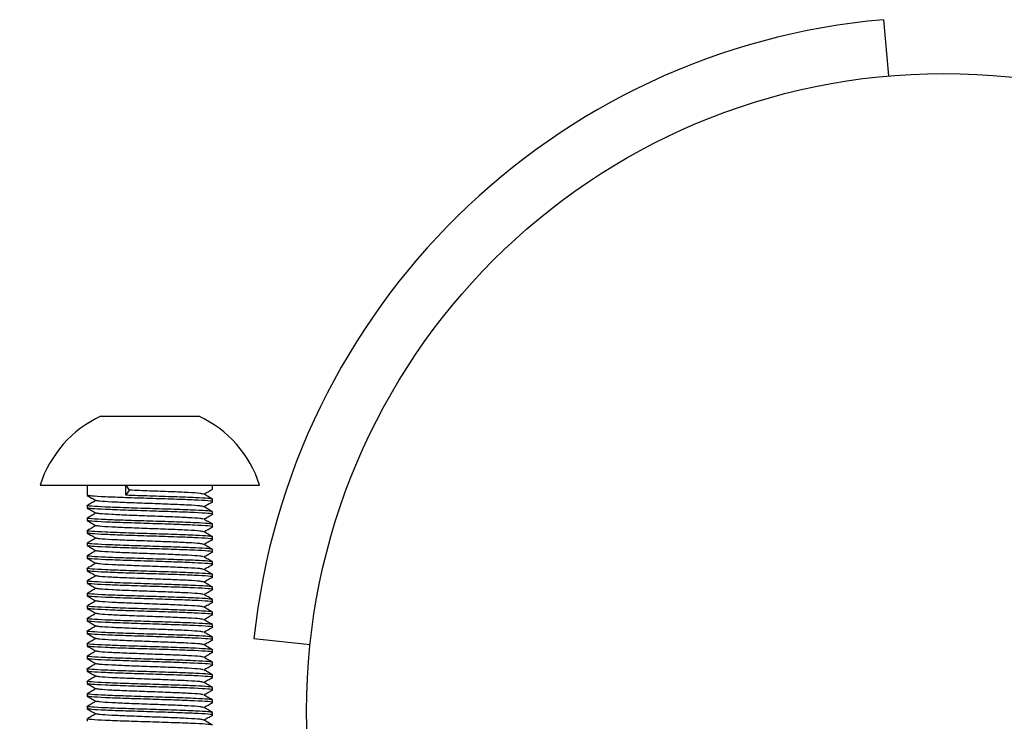
# Model space of a CAD drawing. Units: millimetres. Extents: x 15 to 415, y 5 to 292.
# Drawn here: x 162 to 163, y 114 to 115 of the extents above; entities that cross this region are included whole.
import ezdxf

# ---------------------------------------------------------------- set-up
doc = ezdxf.new("R2010")
doc.units = ezdxf.units.MM
doc.dimstyles.new('SLDDIMSTYLE1', dxfattribs={"dimtxt": 0.18, "dimasz": 1.016, "dimexe": 0, "dimexo": 0.0625, "dimgap": 0, "dimtad": 0, "dimtih": 1, "dimtoh": 1, "dimdec": 0, "dimrnd": 1e-09, "dimzin": 0, "dimdsep": 46, "dimtxsty": 'Standard', "dimblk1": 'DOT', "dimblk2": 'DOT', "dimsah": 1, "dimcen": 0.09, "dimadec": 0, "dimazin": 0, "dimtfac": 1.016, "dimtdec": 0, "dimtofl": 0, "dimtmove": 0, "dimatfit": 3, "dimldrblk": 'DOT', "dimfxl": 0, "dimfrac": 2, "dimtolj": 1, "dimtzin": 0, "dimarcsym": 0})

# ---------------------------------------------------------------- blocks, each defined once
blk = doc.blocks.new('_DOT')
at = {"color": 0, "linetype": 'ByBlock', "lineweight": -2}
blk.add_line((-0.5, 0), (-1, 0), dxfattribs=at)
at = {"color": 0, "linetype": 'ByBlock', "const_width": 0.5}
blk.add_lwpolyline([(-0.25, 0, 1), (0.25, 0, 1)], format="xyb", close=True, dxfattribs=at)

msp = doc.modelspace()

# ---------------------------------------------------------------- linework, layer by layer
at = {"color": 7, "linetype": 'Continuous', "lineweight": 25}
for p, q in [((163.1181, 114.567), (163.1247, 114.4923)), ((162.0785, 114.0405), (162.0919, 114.0405)), ((162.0919, 114.0405), (162.152, 114.0405)), ((162.152, 114.0405), (162.2035, 114.0405)), ((162.2035, 114.0405), (162.2085, 114.0405)), ((161.9976, 113.9488), (162.2893, 113.9488)), ((162.0601, 113.9488), (162.0601, 113.9353)), ((162.1116, 113.9488), (162.1161, 113.9421)), ((162.1116, 113.9353), (162.1116, 113.9488)), ((162.2268, 113.9436), (162.2268, 113.9488)), ((162.1161, 113.9421), (162.1116, 113.9353)), ((162.2268, 113.9269), (162.2268, 113.9301)), ((162.0601, 113.9218), (162.0601, 113.9186)), ((162.2268, 113.9103), (162.2268, 113.9135)), ((162.0601, 113.9051), (162.0601, 113.9019)), ((162.2268, 113.8936), (162.2268, 113.8968)), ((162.0601, 113.8885), (162.0601, 113.8853)), ((162.0601, 113.8718), (162.0601, 113.8686)), ((162.2268, 113.8769), (162.2268, 113.8801)), ((162.2268, 113.8603), (162.2268, 113.8635)), ((162.0601, 113.8551), (162.0601, 113.8519)), ((162.2268, 113.8436), (162.2268, 113.8468)), ((162.0601, 113.8385), (162.0601, 113.8353)), ((162.0601, 113.8218), (162.0601, 113.8186)), ((162.2268, 113.8269), (162.2268, 113.8301)), ((162.0601, 113.8051), (162.0601, 113.8019)), ((162.2268, 113.8103), (162.2268, 113.8135)), ((162.2268, 113.7936), (162.2268, 113.7968)), ((162.0601, 113.7885), (162.0601, 113.7853)), ((162.2268, 113.7769), (162.2268, 113.7801)), ((162.0601, 113.7718), (162.0601, 113.7686)), ((162.0601, 113.7551), (162.0601, 113.7519)), ((162.2268, 113.7603), (162.2268, 113.7635)), ((162.2268, 113.7436), (162.2268, 113.7468)), ((162.2818, 113.7451), (162.3564, 113.7373)), ((162.0601, 113.7385), (162.0601, 113.7353)), ((162.2268, 113.7269), (162.2268, 113.7301)), ((162.0601, 113.7218), (162.0601, 113.7186)), ((162.2268, 113.7103), (162.2268, 113.7135)), ((162.0601, 113.7051), (162.0601, 113.7019)), ((162.0601, 113.6885), (162.0601, 113.6853)), ((162.2268, 113.6936), (162.2268, 113.6968)), ((162.2268, 113.6769), (162.2268, 113.6801)), ((162.0601, 113.6718), (162.0601, 113.6686)), ((162.2268, 113.6603), (162.2268, 113.6635)), ((162.0601, 113.6551), (162.0601, 113.6519)), ((162.0601, 113.6385), (162.0601, 113.6353)), ((162.2268, 113.6436), (162.2268, 113.6468))]:
    msp.add_line(p, q, dxfattribs=at)
msp.add_circle((163.1985, 113.6488), 0.8467, dxfattribs=at)
for centre, radius, start, end in [((163.1985, 113.6488), 0.9217, 95, 174), ((162.1435, 113.9017), 0.1533, 115.095, 162.0921), ((162.1435, 113.9017), 0.1533, 17.9079, 64.905)]:
    msp.add_arc(centre, radius, start, end, dxfattribs=at)
for points, knots in [([(162.0603, 113.9351), (162.0622, 113.934), (162.0661, 113.9317), (162.07, 113.9295), (162.072, 113.9283)], [0, 0, 0, 0, 0.500054, 1, 1, 1, 1]), ([(162.2258, 113.9268), (162.2262, 113.9268), (162.2289, 113.9272), (162.2217, 113.928), (162.2042, 113.929), (162.1762, 113.9301), (162.1436, 113.9311), (162.1107, 113.9321), (162.0833, 113.9332), (162.0647, 113.9342), (162.0622, 113.9348), (162.0611, 113.9351)], [0, 0, 0, 0, 0.018587, 0.143587, 0.268587, 0.393587, 0.518587, 0.643587, 0.768587, 0.893587, 1, 1, 1, 1]), ([(162.2268, 113.9301), (162.2255, 113.9305), (162.2231, 113.9311), (162.2044, 113.9322), (162.1771, 113.9332), (162.1433, 113.9343), (162.1222, 113.935), (162.1116, 113.9353)], [0, 0, 0, 0, 0.199643, 0.386758, 0.599805, 0.799903, 1, 1, 1, 1]), ([(162.2143, 113.937), (162.2133, 113.9373), (162.2112, 113.938), (162.1953, 113.9389), (162.1718, 113.94), (162.1433, 113.941), (162.1252, 113.9417), (162.1161, 113.9421)], [0, 0, 0, 0, 0.17356, 0.38017, 0.58678, 0.79339, 1, 1, 1, 1]), ([(162.2267, 113.9303), (162.2247, 113.9314), (162.2208, 113.9337), (162.2169, 113.9359), (162.215, 113.937)], [0, 0, 0, 0, 0.500046, 1, 1, 1, 1]), ([(162.2153, 113.9369), (162.2171, 113.9379), (162.2209, 113.9401), (162.2247, 113.9423), (162.2267, 113.9434)], [0, 0, 0, 0, 0.485992, 1, 1, 1, 1]), ([(162.2258, 113.9434), (162.2265, 113.9435), (162.2271, 113.9435), (162.2268, 113.9436), (162.2268, 113.9436)], [0, 0, 0, 0, 0.984968, 1, 1, 1, 1]), ([(162.2268, 113.9135), (162.2255, 113.9138), (162.2231, 113.9145), (162.2044, 113.9155), (162.177, 113.9166), (162.1435, 113.9176), (162.1108, 113.9187), (162.0829, 113.9197), (162.065, 113.9208), (162.0579, 113.9216), (162.0615, 113.9221), (162.0626, 113.9222)], [0, 0, 0, 0, 0.119014, 0.230559, 0.357563, 0.476848, 0.596133, 0.715417, 0.834702, 0.953987, 1, 1, 1, 1]), ([(162.0718, 113.9284), (162.0701, 113.9275), (162.0666, 113.9254), (162.063, 113.9233), (162.0611, 113.9222)], [0, 0, 0, 0, 0.460002, 1, 1, 1, 1]), ([(162.2143, 113.9204), (162.2133, 113.9207), (162.2112, 113.9213), (162.1953, 113.9223), (162.1717, 113.9233), (162.1435, 113.9244), (162.1153, 113.9254), (162.0917, 113.9264), (162.0757, 113.9274), (162.0736, 113.9281), (162.0727, 113.9284)], [0, 0, 0, 0, 0.109392, 0.239615, 0.369837, 0.50006, 0.630282, 0.760505, 0.890727, 1, 1, 1, 1]), ([(162.2153, 113.9202), (162.2171, 113.9213), (162.2209, 113.9235), (162.2247, 113.9256), (162.2267, 113.9268)], [0, 0, 0, 0, 0.485992, 1, 1, 1, 1]), ([(162.0603, 113.9184), (162.0622, 113.9173), (162.0661, 113.9151), (162.07, 113.9128), (162.072, 113.9117)], [0, 0, 0, 0, 0.500054, 1, 1, 1, 1]), ([(162.2258, 113.9101), (162.2262, 113.9102), (162.2289, 113.9106), (162.2217, 113.9113), (162.2042, 113.9123), (162.1762, 113.9134), (162.1436, 113.9144), (162.1107, 113.9155), (162.0833, 113.9165), (162.0647, 113.9175), (162.0622, 113.9181), (162.0611, 113.9184)], [0, 0, 0, 0, 0.018587, 0.143587, 0.268587, 0.393587, 0.518587, 0.643587, 0.768587, 0.893587, 1, 1, 1, 1]), ([(162.0718, 113.9118), (162.0701, 113.9108), (162.0666, 113.9087), (162.063, 113.9067), (162.0611, 113.9055)], [0, 0, 0, 0, 0.460002, 1, 1, 1, 1]), ([(162.2143, 113.9037), (162.2133, 113.904), (162.2112, 113.9046), (162.1953, 113.9056), (162.1717, 113.9067), (162.1435, 113.9077), (162.1153, 113.9087), (162.0917, 113.9098), (162.0757, 113.9108), (162.0736, 113.9114), (162.0727, 113.9117)], [0, 0, 0, 0, 0.109392, 0.239615, 0.369837, 0.50006, 0.630282, 0.760505, 0.890727, 1, 1, 1, 1]), ([(162.2267, 113.9136), (162.2247, 113.9147), (162.2208, 113.917), (162.2169, 113.9192), (162.215, 113.9204)], [0, 0, 0, 0, 0.500046, 1, 1, 1, 1]), ([(162.2153, 113.9035), (162.2171, 113.9046), (162.2209, 113.9068), (162.2247, 113.909), (162.2267, 113.9101)], [0, 0, 0, 0, 0.485992, 1, 1, 1, 1]), ([(162.2268, 113.8968), (162.2255, 113.8971), (162.2231, 113.8978), (162.2044, 113.8989), (162.177, 113.8999), (162.1435, 113.901), (162.1108, 113.902), (162.0829, 113.903), (162.065, 113.9041), (162.0579, 113.9049), (162.0615, 113.9054), (162.0626, 113.9055)], [0, 0, 0, 0, 0.119014, 0.230559, 0.357563, 0.476848, 0.596133, 0.715417, 0.834702, 0.953987, 1, 1, 1, 1]), ([(162.0603, 113.9018), (162.0622, 113.9006), (162.0661, 113.8984), (162.07, 113.8961), (162.072, 113.895)], [0, 0, 0, 0, 0.5000541, 1, 1, 1, 1]), ([(162.2258, 113.8934), (162.2262, 113.8935), (162.2289, 113.8939), (162.2217, 113.8946), (162.2042, 113.8957), (162.1762, 113.8967), (162.1436, 113.8978), (162.1107, 113.8988), (162.0833, 113.8998), (162.0647, 113.9008), (162.0622, 113.9015), (162.0611, 113.9018)], [0, 0, 0, 0, 0.018587, 0.143587, 0.268587, 0.393587, 0.518587, 0.643587, 0.768587, 0.893587, 1, 1, 1, 1]), ([(162.2267, 113.897), (162.2247, 113.8981), (162.2208, 113.9003), (162.2169, 113.9026), (162.215, 113.9037)], [0, 0, 0, 0, 0.500046, 1, 1, 1, 1]), ([(162.2268, 113.8801), (162.2255, 113.8805), (162.2231, 113.8811), (162.2044, 113.8822), (162.177, 113.8832), (162.1435, 113.8843), (162.1108, 113.8853), (162.0829, 113.8864), (162.065, 113.8874), (162.0579, 113.8882), (162.0615, 113.8887), (162.0626, 113.8889)], [0, 0, 0, 0, 0.119014, 0.230559, 0.357563, 0.476848, 0.596133, 0.715417, 0.834702, 0.953987, 1, 1, 1, 1]), ([(162.0603, 113.8851), (162.0622, 113.884), (162.0661, 113.8817), (162.07, 113.8795), (162.072, 113.8783)], [0, 0, 0, 0, 0.500054, 1, 1, 1, 1]), ([(162.0718, 113.8951), (162.0701, 113.8942), (162.0666, 113.8921), (162.063, 113.89), (162.0611, 113.8889)], [0, 0, 0, 0, 0.460002, 1, 1, 1, 1]), ([(162.2258, 113.8768), (162.2262, 113.8768), (162.2289, 113.8772), (162.2217, 113.878), (162.2042, 113.879), (162.1762, 113.8801), (162.1436, 113.8811), (162.1107, 113.8821), (162.0833, 113.8832), (162.0647, 113.8842), (162.0622, 113.8848), (162.0611, 113.8851)], [0, 0, 0, 0, 0.018587, 0.143587, 0.268587, 0.393587, 0.518587, 0.643587, 0.768587, 0.893587, 1, 1, 1, 1]), ([(162.2143, 113.887), (162.2133, 113.8873), (162.2112, 113.888), (162.1953, 113.8889), (162.1717, 113.89), (162.1435, 113.891), (162.1153, 113.8921), (162.0917, 113.8931), (162.0757, 113.8941), (162.0736, 113.8947), (162.0727, 113.895)], [0, 0, 0, 0, 0.109392, 0.239615, 0.369837, 0.50006, 0.630282, 0.760505, 0.890727, 1, 1, 1, 1]), ([(162.2267, 113.8803), (162.2247, 113.8814), (162.2208, 113.8837), (162.2169, 113.8859), (162.215, 113.887)], [0, 0, 0, 0, 0.500046, 1, 1, 1, 1]), ([(162.2153, 113.8869), (162.2171, 113.8879), (162.2209, 113.8901), (162.2247, 113.8923), (162.2267, 113.8934)], [0, 0, 0, 0, 0.485992, 1, 1, 1, 1]), ([(162.2268, 113.8635), (162.2255, 113.8638), (162.2231, 113.8645), (162.2044, 113.8655), (162.177, 113.8666), (162.1435, 113.8676), (162.1108, 113.8687), (162.0829, 113.8697), (162.065, 113.8708), (162.0579, 113.8716), (162.0615, 113.8721), (162.0626, 113.8722)], [0, 0, 0, 0, 0.119014, 0.230559, 0.357563, 0.476848, 0.596133, 0.715417, 0.834702, 0.953987, 1, 1, 1, 1]), ([(162.0718, 113.8784), (162.0701, 113.8775), (162.0666, 113.8754), (162.063, 113.8733), (162.0611, 113.8722)], [0, 0, 0, 0, 0.460002, 1, 1, 1, 1]), ([(162.2143, 113.8704), (162.2133, 113.8707), (162.2112, 113.8713), (162.1953, 113.8723), (162.1717, 113.8733), (162.1435, 113.8744), (162.1153, 113.8754), (162.0917, 113.8764), (162.0757, 113.8774), (162.0736, 113.8781), (162.0727, 113.8784)], [0, 0, 0, 0, 0.109392, 0.239615, 0.369837, 0.50006, 0.630282, 0.760505, 0.890727, 1, 1, 1, 1]), ([(162.2267, 113.8636), (162.2247, 113.8647), (162.2208, 113.867), (162.2169, 113.8692), (162.215, 113.8704)], [0, 0, 0, 0, 0.500046, 1, 1, 1, 1]), ([(162.2153, 113.8702), (162.2171, 113.8713), (162.2209, 113.8735), (162.2247, 113.8756), (162.2267, 113.8768)], [0, 0, 0, 0, 0.485992, 1, 1, 1, 1]), ([(162.0603, 113.8684), (162.0622, 113.8673), (162.0661, 113.8651), (162.07, 113.8628), (162.072, 113.8617)], [0, 0, 0, 0, 0.500054, 1, 1, 1, 1]), ([(162.2258, 113.8601), (162.2262, 113.8602), (162.2289, 113.8606), (162.2217, 113.8613), (162.2042, 113.8623), (162.1762, 113.8634), (162.1436, 113.8644), (162.1107, 113.8655), (162.0833, 113.8665), (162.0647, 113.8675), (162.0622, 113.8681), (162.0611, 113.8684)], [0, 0, 0, 0, 0.018587, 0.143587, 0.268587, 0.393587, 0.518587, 0.643587, 0.768587, 0.893587, 1, 1, 1, 1]), ([(162.0718, 113.8618), (162.0701, 113.8608), (162.0666, 113.8587), (162.063, 113.8567), (162.0611, 113.8555)], [0, 0, 0, 0, 0.460002, 1, 1, 1, 1]), ([(162.2143, 113.8537), (162.2133, 113.854), (162.2112, 113.8546), (162.1953, 113.8556), (162.1717, 113.8567), (162.1435, 113.8577), (162.1153, 113.8587), (162.0917, 113.8598), (162.0757, 113.8608), (162.0736, 113.8614), (162.0727, 113.8617)], [0, 0, 0, 0, 0.109392, 0.2396146, 0.3698371, 0.5000596, 0.6302821, 0.7605047, 0.8907272, 1, 1, 1, 1]), ([(162.2153, 113.8535), (162.2171, 113.8546), (162.2209, 113.8568), (162.2247, 113.859), (162.2267, 113.8601)], [0, 0, 0, 0, 0.485992, 1, 1, 1, 1]), ([(162.2268, 113.8468), (162.2255, 113.8471), (162.2231, 113.8478), (162.2044, 113.8489), (162.177, 113.8499), (162.1435, 113.851), (162.1108, 113.852), (162.0829, 113.853), (162.065, 113.8541), (162.0579, 113.8549), (162.0615, 113.8554), (162.0626, 113.8555)], [0, 0, 0, 0, 0.119014, 0.230559, 0.357563, 0.476848, 0.596133, 0.715417, 0.834702, 0.953987, 1, 1, 1, 1]), ([(162.0603, 113.8518), (162.0622, 113.8506), (162.0661, 113.8484), (162.07, 113.8461), (162.072, 113.845)], [0, 0, 0, 0, 0.500054, 1, 1, 1, 1]), ([(162.2258, 113.8434), (162.2262, 113.8435), (162.2289, 113.8439), (162.2217, 113.8446), (162.2042, 113.8457), (162.1762, 113.8467), (162.1436, 113.8478), (162.1107, 113.8488), (162.0833, 113.8498), (162.0647, 113.8508), (162.0622, 113.8515), (162.0611, 113.8518)], [0, 0, 0, 0, 0.0185866, 0.1435866, 0.2685866, 0.3935866, 0.5185866, 0.6435866, 0.7685866, 0.8935866, 1, 1, 1, 1]), ([(162.0718, 113.8451), (162.0701, 113.8442), (162.0666, 113.8421), (162.063, 113.84), (162.0611, 113.8389)], [0, 0, 0, 0, 0.460002, 1, 1, 1, 1]), ([(162.2143, 113.837), (162.2133, 113.8373), (162.2112, 113.838), (162.1953, 113.8389), (162.1717, 113.84), (162.1435, 113.841), (162.1153, 113.8421), (162.0917, 113.8431), (162.0757, 113.8441), (162.0736, 113.8447), (162.0727, 113.845)], [0, 0, 0, 0, 0.109392, 0.239615, 0.369837, 0.50006, 0.630282, 0.760505, 0.890727, 1, 1, 1, 1]), ([(162.2267, 113.847), (162.2247, 113.8481), (162.2208, 113.8503), (162.2169, 113.8526), (162.215, 113.8537)], [0, 0, 0, 0, 0.500046, 1, 1, 1, 1]), ([(162.2268, 113.8301), (162.2255, 113.8305), (162.2231, 113.8311), (162.2044, 113.8322), (162.177, 113.8332), (162.1435, 113.8343), (162.1108, 113.8353), (162.0829, 113.8364), (162.065, 113.8374), (162.0579, 113.8382), (162.0615, 113.8387), (162.0626, 113.8389)], [0, 0, 0, 0, 0.119014, 0.230559, 0.357563, 0.476848, 0.596133, 0.715417, 0.834702, 0.953987, 1, 1, 1, 1]), ([(162.0603, 113.8351), (162.0622, 113.834), (162.0661, 113.8317), (162.07, 113.8295), (162.072, 113.8283)], [0, 0, 0, 0, 0.500054, 1, 1, 1, 1]), ([(162.2258, 113.8268), (162.2262, 113.8268), (162.2289, 113.8272), (162.2217, 113.828), (162.2042, 113.829), (162.1762, 113.8301), (162.1436, 113.8311), (162.1107, 113.8321), (162.0833, 113.8332), (162.0647, 113.8342), (162.0622, 113.8348), (162.0611, 113.8351)], [0, 0, 0, 0, 0.018587, 0.143587, 0.268587, 0.393587, 0.518587, 0.643587, 0.768587, 0.893587, 1, 1, 1, 1]), ([(162.2267, 113.8303), (162.2247, 113.8314), (162.2208, 113.8337), (162.2169, 113.8359), (162.215, 113.837)], [0, 0, 0, 0, 0.5000458, 1, 1, 1, 1]), ([(162.2153, 113.8369), (162.2171, 113.8379), (162.2209, 113.8401), (162.2247, 113.8423), (162.2267, 113.8434)], [0, 0, 0, 0, 0.4859917, 1, 1, 1, 1]), ([(162.2268, 113.8135), (162.2255, 113.8138), (162.2231, 113.8145), (162.2044, 113.8155), (162.177, 113.8166), (162.1435, 113.8176), (162.1108, 113.8187), (162.0829, 113.8197), (162.065, 113.8208), (162.0579, 113.8216), (162.0615, 113.8221), (162.0626, 113.8222)], [0, 0, 0, 0, 0.119014, 0.230559, 0.357563, 0.476848, 0.596133, 0.715417, 0.834702, 0.953987, 1, 1, 1, 1]), ([(162.0603, 113.8184), (162.0622, 113.8173), (162.0661, 113.8151), (162.07, 113.8128), (162.072, 113.8117)], [0, 0, 0, 0, 0.500054, 1, 1, 1, 1]), ([(162.0718, 113.8284), (162.0701, 113.8275), (162.0666, 113.8254), (162.063, 113.8233), (162.0611, 113.8222)], [0, 0, 0, 0, 0.460002, 1, 1, 1, 1]), ([(162.2258, 113.8101), (162.2262, 113.8102), (162.2289, 113.8106), (162.2217, 113.8113), (162.2042, 113.8123), (162.1762, 113.8134), (162.1436, 113.8144), (162.1107, 113.8155), (162.0833, 113.8165), (162.0647, 113.8175), (162.0622, 113.8181), (162.0611, 113.8184)], [0, 0, 0, 0, 0.018587, 0.143587, 0.268587, 0.393587, 0.518587, 0.643587, 0.768587, 0.893587, 1, 1, 1, 1]), ([(162.2143, 113.8204), (162.2133, 113.8207), (162.2112, 113.8213), (162.1953, 113.8223), (162.1717, 113.8233), (162.1435, 113.8244), (162.1153, 113.8254), (162.0917, 113.8264), (162.0757, 113.8274), (162.0736, 113.8281), (162.0727, 113.8284)], [0, 0, 0, 0, 0.109392, 0.239615, 0.369837, 0.50006, 0.630282, 0.760505, 0.890727, 1, 1, 1, 1]), ([(162.2267, 113.8136), (162.2247, 113.8147), (162.2208, 113.817), (162.2169, 113.8192), (162.215, 113.8204)], [0, 0, 0, 0, 0.500046, 1, 1, 1, 1]), ([(162.2153, 113.8202), (162.2171, 113.8213), (162.2209, 113.8235), (162.2247, 113.8256), (162.2267, 113.8268)], [0, 0, 0, 0, 0.485992, 1, 1, 1, 1]), ([(162.2268, 113.7968), (162.2255, 113.7971), (162.2231, 113.7978), (162.2044, 113.7989), (162.177, 113.7999), (162.1435, 113.801), (162.1108, 113.802), (162.0829, 113.803), (162.065, 113.8041), (162.0579, 113.8049), (162.0615, 113.8054), (162.0626, 113.8055)], [0, 0, 0, 0, 0.119014, 0.230559, 0.357563, 0.476848, 0.596133, 0.715417, 0.834702, 0.953987, 1, 1, 1, 1]), ([(162.0718, 113.8118), (162.0701, 113.8108), (162.0666, 113.8087), (162.063, 113.8067), (162.0611, 113.8055)], [0, 0, 0, 0, 0.460002, 1, 1, 1, 1]), ([(162.2143, 113.8037), (162.2133, 113.804), (162.2112, 113.8046), (162.1953, 113.8056), (162.1717, 113.8067), (162.1435, 113.8077), (162.1153, 113.8087), (162.0917, 113.8098), (162.0757, 113.8108), (162.0736, 113.8114), (162.0727, 113.8117)], [0, 0, 0, 0, 0.109392, 0.2396146, 0.3698371, 0.5000596, 0.6302821, 0.7605047, 0.8907272, 1, 1, 1, 1]), ([(162.2153, 113.8035), (162.2171, 113.8046), (162.2209, 113.8068), (162.2247, 113.809), (162.2267, 113.8101)], [0, 0, 0, 0, 0.485992, 1, 1, 1, 1]), ([(162.0603, 113.8018), (162.0622, 113.8006), (162.0661, 113.7984), (162.07, 113.7961), (162.072, 113.795)], [0, 0, 0, 0, 0.500054, 1, 1, 1, 1]), ([(162.2258, 113.7934), (162.2262, 113.7935), (162.2289, 113.7939), (162.2217, 113.7946), (162.2042, 113.7957), (162.1762, 113.7967), (162.1436, 113.7978), (162.1107, 113.7988), (162.0833, 113.7998), (162.0647, 113.8008), (162.0622, 113.8015), (162.0611, 113.8018)], [0, 0, 0, 0, 0.018587, 0.143587, 0.268587, 0.393587, 0.518587, 0.643587, 0.768587, 0.893587, 1, 1, 1, 1]), ([(162.0718, 113.7951), (162.0701, 113.7942), (162.0666, 113.7921), (162.063, 113.79), (162.0611, 113.7889)], [0, 0, 0, 0, 0.460002, 1, 1, 1, 1]), ([(162.2143, 113.787), (162.2133, 113.7873), (162.2112, 113.788), (162.1953, 113.7889), (162.1717, 113.79), (162.1435, 113.791), (162.1153, 113.7921), (162.0917, 113.7931), (162.0757, 113.7941), (162.0736, 113.7947), (162.0727, 113.795)], [0, 0, 0, 0, 0.109392, 0.239615, 0.369837, 0.50006, 0.630282, 0.760505, 0.890727, 1, 1, 1, 1]), ([(162.2267, 113.797), (162.2247, 113.7981), (162.2208, 113.8003), (162.2169, 113.8026), (162.215, 113.8037)], [0, 0, 0, 0, 0.500046, 1, 1, 1, 1]), ([(162.2153, 113.7869), (162.2171, 113.7879), (162.2209, 113.7901), (162.2247, 113.7923), (162.2267, 113.7934)], [0, 0, 0, 0, 0.4859917, 1, 1, 1, 1]), ([(162.2268, 113.7801), (162.2255, 113.7805), (162.2231, 113.7811), (162.2044, 113.7822), (162.177, 113.7832), (162.1435, 113.7843), (162.1108, 113.7853), (162.0829, 113.7864), (162.065, 113.7874), (162.0579, 113.7882), (162.0615, 113.7887), (162.0626, 113.7889)], [0, 0, 0, 0, 0.119014, 0.230559, 0.357563, 0.476848, 0.596133, 0.715417, 0.834702, 0.953987, 1, 1, 1, 1]), ([(162.0603, 113.7851), (162.0622, 113.784), (162.0661, 113.7817), (162.07, 113.7795), (162.072, 113.7783)], [0, 0, 0, 0, 0.500054, 1, 1, 1, 1]), ([(162.2258, 113.7768), (162.2262, 113.7768), (162.2289, 113.7772), (162.2217, 113.778), (162.2042, 113.779), (162.1762, 113.7801), (162.1436, 113.7811), (162.1107, 113.7821), (162.0833, 113.7832), (162.0647, 113.7842), (162.0622, 113.7848), (162.0611, 113.7851)], [0, 0, 0, 0, 0.018587, 0.143587, 0.268587, 0.393587, 0.518587, 0.643587, 0.768587, 0.893587, 1, 1, 1, 1]), ([(162.0718, 113.7784), (162.0701, 113.7775), (162.0666, 113.7754), (162.063, 113.7733), (162.0611, 113.7722)], [0, 0, 0, 0, 0.460002, 1, 1, 1, 1]), ([(162.2143, 113.7704), (162.2133, 113.7707), (162.2112, 113.7713), (162.1953, 113.7723), (162.1717, 113.7733), (162.1435, 113.7744), (162.1153, 113.7754), (162.0917, 113.7764), (162.0757, 113.7774), (162.0736, 113.7781), (162.0727, 113.7784)], [0, 0, 0, 0, 0.109392, 0.239615, 0.369837, 0.50006, 0.630282, 0.760505, 0.890727, 1, 1, 1, 1]), ([(162.2267, 113.7803), (162.2247, 113.7814), (162.2208, 113.7837), (162.2169, 113.7859), (162.215, 113.787)], [0, 0, 0, 0, 0.500046, 1, 1, 1, 1]), ([(162.2268, 113.7635), (162.2255, 113.7638), (162.2231, 113.7645), (162.2044, 113.7655), (162.177, 113.7666), (162.1435, 113.7676), (162.1108, 113.7687), (162.0829, 113.7697), (162.065, 113.7708), (162.0579, 113.7716), (162.0615, 113.7721), (162.0626, 113.7722)], [0, 0, 0, 0, 0.119014, 0.230559, 0.357563, 0.476848, 0.596133, 0.715417, 0.834702, 0.953987, 1, 1, 1, 1]), ([(162.0603, 113.7684), (162.0622, 113.7673), (162.0661, 113.7651), (162.07, 113.7628), (162.072, 113.7617)], [0, 0, 0, 0, 0.500054, 1, 1, 1, 1]), ([(162.2258, 113.7601), (162.2262, 113.7602), (162.2289, 113.7606), (162.2217, 113.7613), (162.2042, 113.7623), (162.1762, 113.7634), (162.1436, 113.7644), (162.1107, 113.7655), (162.0833, 113.7665), (162.0647, 113.7675), (162.0622, 113.7681), (162.0611, 113.7684)], [0, 0, 0, 0, 0.0185866, 0.1435866, 0.2685866, 0.3935866, 0.5185866, 0.6435866, 0.7685866, 0.8935866, 1, 1, 1, 1]), ([(162.2267, 113.7636), (162.2247, 113.7647), (162.2208, 113.767), (162.2169, 113.7692), (162.215, 113.7704)], [0, 0, 0, 0, 0.5000458, 1, 1, 1, 1]), ([(162.2153, 113.7702), (162.2171, 113.7713), (162.2209, 113.7735), (162.2247, 113.7756), (162.2267, 113.7768)], [0, 0, 0, 0, 0.485992, 1, 1, 1, 1]), ([(162.2268, 113.7468), (162.2255, 113.7471), (162.2231, 113.7478), (162.2044, 113.7489), (162.177, 113.7499), (162.1435, 113.751), (162.1108, 113.752), (162.0829, 113.753), (162.065, 113.7541), (162.0579, 113.7549), (162.0615, 113.7554), (162.0626, 113.7555)], [0, 0, 0, 0, 0.119014, 0.230559, 0.357563, 0.476848, 0.596133, 0.715417, 0.834702, 0.953987, 1, 1, 1, 1]), ([(162.0718, 113.7618), (162.0701, 113.7608), (162.0666, 113.7587), (162.063, 113.7567), (162.0611, 113.7555)], [0, 0, 0, 0, 0.460002, 1, 1, 1, 1]), ([(162.2143, 113.7537), (162.2133, 113.754), (162.2112, 113.7546), (162.1953, 113.7556), (162.1717, 113.7567), (162.1435, 113.7577), (162.1153, 113.7587), (162.0917, 113.7598), (162.0757, 113.7608), (162.0736, 113.7614), (162.0727, 113.7617)], [0, 0, 0, 0, 0.109392, 0.239615, 0.369837, 0.50006, 0.630282, 0.760505, 0.890727, 1, 1, 1, 1]), ([(162.2267, 113.747), (162.2247, 113.7481), (162.2208, 113.7503), (162.2169, 113.7526), (162.215, 113.7537)], [0, 0, 0, 0, 0.500046, 1, 1, 1, 1]), ([(162.2153, 113.7535), (162.2171, 113.7546), (162.2209, 113.7568), (162.2247, 113.759), (162.2267, 113.7601)], [0, 0, 0, 0, 0.485992, 1, 1, 1, 1]), ([(162.2268, 113.7301), (162.2255, 113.7305), (162.2231, 113.7311), (162.2044, 113.7322), (162.177, 113.7332), (162.1435, 113.7343), (162.1108, 113.7353), (162.0829, 113.7364), (162.065, 113.7374), (162.0579, 113.7382), (162.0615, 113.7387), (162.0626, 113.7389)], [0, 0, 0, 0, 0.119014, 0.230559, 0.357563, 0.476848, 0.596133, 0.715417, 0.834702, 0.953987, 1, 1, 1, 1]), ([(162.0603, 113.7518), (162.0622, 113.7506), (162.0661, 113.7484), (162.07, 113.7461), (162.072, 113.745)], [0, 0, 0, 0, 0.500054, 1, 1, 1, 1]), ([(162.2258, 113.7434), (162.2262, 113.7435), (162.2289, 113.7439), (162.2217, 113.7446), (162.2042, 113.7457), (162.1762, 113.7467), (162.1436, 113.7478), (162.1107, 113.7488), (162.0833, 113.7498), (162.0647, 113.7508), (162.0622, 113.7515), (162.0611, 113.7518)], [0, 0, 0, 0, 0.018587, 0.143587, 0.268587, 0.393587, 0.518587, 0.643587, 0.768587, 0.893587, 1, 1, 1, 1]), ([(162.0718, 113.7451), (162.0701, 113.7442), (162.0666, 113.7421), (162.063, 113.74), (162.0611, 113.7389)], [0, 0, 0, 0, 0.460002, 1, 1, 1, 1]), ([(162.2143, 113.737), (162.2133, 113.7373), (162.2112, 113.738), (162.1953, 113.7389), (162.1717, 113.74), (162.1435, 113.741), (162.1153, 113.7421), (162.0917, 113.7431), (162.0757, 113.7441), (162.0736, 113.7447), (162.0727, 113.745)], [0, 0, 0, 0, 0.109392, 0.239615, 0.369837, 0.50006, 0.630282, 0.760505, 0.890727, 1, 1, 1, 1]), ([(162.2153, 113.7369), (162.2171, 113.7379), (162.2209, 113.7401), (162.2247, 113.7423), (162.2267, 113.7434)], [0, 0, 0, 0, 0.485992, 1, 1, 1, 1]), ([(162.0603, 113.7351), (162.0622, 113.734), (162.0661, 113.7317), (162.07, 113.7295), (162.072, 113.7283)], [0, 0, 0, 0, 0.500054, 1, 1, 1, 1]), ([(162.2258, 113.7268), (162.2262, 113.7268), (162.2289, 113.7272), (162.2217, 113.728), (162.2042, 113.729), (162.1762, 113.7301), (162.1436, 113.7311), (162.1107, 113.7321), (162.0833, 113.7332), (162.0647, 113.7342), (162.0622, 113.7348), (162.0611, 113.7351)], [0, 0, 0, 0, 0.018587, 0.143587, 0.268587, 0.393587, 0.518587, 0.643587, 0.768587, 0.893587, 1, 1, 1, 1]), ([(162.0718, 113.7284), (162.0701, 113.7275), (162.0666, 113.7254), (162.063, 113.7233), (162.0611, 113.7222)], [0, 0, 0, 0, 0.460002, 1, 1, 1, 1]), ([(162.2143, 113.7204), (162.2133, 113.7207), (162.2112, 113.7213), (162.1953, 113.7223), (162.1717, 113.7233), (162.1435, 113.7244), (162.1153, 113.7254), (162.0917, 113.7264), (162.0757, 113.7274), (162.0736, 113.7281), (162.0727, 113.7284)], [0, 0, 0, 0, 0.109392, 0.239615, 0.369837, 0.50006, 0.630282, 0.760505, 0.890727, 1, 1, 1, 1]), ([(162.2267, 113.7303), (162.2247, 113.7314), (162.2208, 113.7337), (162.2169, 113.7359), (162.215, 113.737)], [0, 0, 0, 0, 0.500046, 1, 1, 1, 1]), ([(162.2153, 113.7202), (162.2171, 113.7213), (162.2209, 113.7235), (162.2247, 113.7256), (162.2267, 113.7268)], [0, 0, 0, 0, 0.485992, 1, 1, 1, 1]), ([(162.2268, 113.7135), (162.2255, 113.7138), (162.2231, 113.7145), (162.2044, 113.7155), (162.177, 113.7166), (162.1435, 113.7176), (162.1108, 113.7187), (162.0829, 113.7197), (162.065, 113.7208), (162.0579, 113.7216), (162.0615, 113.7221), (162.0626, 113.7222)], [0, 0, 0, 0, 0.119014, 0.230559, 0.357563, 0.476848, 0.596133, 0.715417, 0.834702, 0.953987, 1, 1, 1, 1]), ([(162.0603, 113.7184), (162.0622, 113.7173), (162.0661, 113.7151), (162.07, 113.7128), (162.072, 113.7117)], [0, 0, 0, 0, 0.500054, 1, 1, 1, 1]), ([(162.2258, 113.7101), (162.2262, 113.7102), (162.2289, 113.7106), (162.2217, 113.7113), (162.2042, 113.7123), (162.1762, 113.7134), (162.1436, 113.7144), (162.1107, 113.7155), (162.0833, 113.7165), (162.0647, 113.7175), (162.0622, 113.7181), (162.0611, 113.7184)], [0, 0, 0, 0, 0.018587, 0.143587, 0.268587, 0.393587, 0.518587, 0.643587, 0.768587, 0.893587, 1, 1, 1, 1]), ([(162.2267, 113.7136), (162.2247, 113.7147), (162.2208, 113.717), (162.2169, 113.7192), (162.215, 113.7204)], [0, 0, 0, 0, 0.500046, 1, 1, 1, 1]), ([(162.2268, 113.6968), (162.2255, 113.6971), (162.2231, 113.6978), (162.2044, 113.6989), (162.177, 113.6999), (162.1435, 113.701), (162.1108, 113.702), (162.0829, 113.703), (162.065, 113.7041), (162.0579, 113.7049), (162.0615, 113.7054), (162.0626, 113.7055)], [0, 0, 0, 0, 0.119014, 0.230559, 0.357563, 0.476848, 0.596133, 0.715417, 0.834702, 0.953987, 1, 1, 1, 1]), ([(162.0603, 113.7018), (162.0622, 113.7006), (162.0661, 113.6984), (162.07, 113.6961), (162.072, 113.695)], [0, 0, 0, 0, 0.5000541, 1, 1, 1, 1]), ([(162.0718, 113.7118), (162.0701, 113.7108), (162.0666, 113.7087), (162.063, 113.7067), (162.0611, 113.7055)], [0, 0, 0, 0, 0.4600023, 1, 1, 1, 1]), ([(162.2258, 113.6934), (162.2262, 113.6935), (162.2289, 113.6939), (162.2217, 113.6946), (162.2042, 113.6957), (162.1762, 113.6967), (162.1436, 113.6978), (162.1107, 113.6988), (162.0833, 113.6998), (162.0647, 113.7008), (162.0622, 113.7015), (162.0611, 113.7018)], [0, 0, 0, 0, 0.0185866, 0.1435866, 0.2685866, 0.3935866, 0.5185866, 0.6435866, 0.7685866, 0.8935866, 1, 1, 1, 1]), ([(162.2143, 113.7037), (162.2133, 113.704), (162.2112, 113.7046), (162.1953, 113.7056), (162.1717, 113.7067), (162.1435, 113.7077), (162.1153, 113.7087), (162.0917, 113.7098), (162.0757, 113.7108), (162.0736, 113.7114), (162.0727, 113.7117)], [0, 0, 0, 0, 0.109392, 0.239615, 0.369837, 0.50006, 0.630282, 0.760505, 0.890727, 1, 1, 1, 1]), ([(162.2267, 113.697), (162.2247, 113.6981), (162.2208, 113.7003), (162.2169, 113.7026), (162.215, 113.7037)], [0, 0, 0, 0, 0.500046, 1, 1, 1, 1]), ([(162.2153, 113.7035), (162.2171, 113.7046), (162.2209, 113.7068), (162.2247, 113.709), (162.2267, 113.7101)], [0, 0, 0, 0, 0.485992, 1, 1, 1, 1]), ([(162.2268, 113.6801), (162.2255, 113.6805), (162.2231, 113.6811), (162.2044, 113.6822), (162.177, 113.6832), (162.1435, 113.6843), (162.1108, 113.6853), (162.0829, 113.6864), (162.065, 113.6874), (162.0579, 113.6882), (162.0615, 113.6887), (162.0626, 113.6889)], [0, 0, 0, 0, 0.119014, 0.230559, 0.357563, 0.476848, 0.596133, 0.715417, 0.834702, 0.953987, 1, 1, 1, 1]), ([(162.0718, 113.6951), (162.0701, 113.6942), (162.0666, 113.6921), (162.063, 113.69), (162.0611, 113.6889)], [0, 0, 0, 0, 0.460002, 1, 1, 1, 1]), ([(162.2143, 113.687), (162.2133, 113.6873), (162.2112, 113.688), (162.1953, 113.6889), (162.1717, 113.69), (162.1435, 113.691), (162.1153, 113.6921), (162.0917, 113.6931), (162.0757, 113.6941), (162.0736, 113.6947), (162.0727, 113.695)], [0, 0, 0, 0, 0.109392, 0.239615, 0.369837, 0.50006, 0.630282, 0.760505, 0.890727, 1, 1, 1, 1]), ([(162.2267, 113.6803), (162.2247, 113.6814), (162.2208, 113.6837), (162.2169, 113.6859), (162.215, 113.687)], [0, 0, 0, 0, 0.5000458, 1, 1, 1, 1]), ([(162.2153, 113.6869), (162.2171, 113.6879), (162.2209, 113.6901), (162.2247, 113.6923), (162.2267, 113.6934)], [0, 0, 0, 0, 0.485992, 1, 1, 1, 1]), ([(162.0603, 113.6851), (162.0622, 113.684), (162.0661, 113.6817), (162.07, 113.6795), (162.072, 113.6783)], [0, 0, 0, 0, 0.500054, 1, 1, 1, 1]), ([(162.2258, 113.6768), (162.2262, 113.6768), (162.2289, 113.6772), (162.2217, 113.678), (162.2042, 113.679), (162.1762, 113.6801), (162.1436, 113.6811), (162.1107, 113.6821), (162.0833, 113.6832), (162.0647, 113.6842), (162.0622, 113.6848), (162.0611, 113.6851)], [0, 0, 0, 0, 0.018587, 0.143587, 0.268587, 0.393587, 0.518587, 0.643587, 0.768587, 0.893587, 1, 1, 1, 1]), ([(162.0718, 113.6784), (162.0701, 113.6775), (162.0666, 113.6754), (162.063, 113.6733), (162.0611, 113.6722)], [0, 0, 0, 0, 0.460002, 1, 1, 1, 1]), ([(162.2143, 113.6704), (162.2133, 113.6707), (162.2112, 113.6713), (162.1953, 113.6723), (162.1717, 113.6733), (162.1435, 113.6744), (162.1153, 113.6754), (162.0917, 113.6764), (162.0757, 113.6774), (162.0736, 113.6781), (162.0727, 113.6784)], [0, 0, 0, 0, 0.109392, 0.239615, 0.369837, 0.50006, 0.630282, 0.760505, 0.890727, 1, 1, 1, 1]), ([(162.2153, 113.6702), (162.2171, 113.6713), (162.2209, 113.6735), (162.2247, 113.6756), (162.2267, 113.6768)], [0, 0, 0, 0, 0.485992, 1, 1, 1, 1]), ([(162.2268, 113.6635), (162.2255, 113.6638), (162.2231, 113.6645), (162.2044, 113.6655), (162.177, 113.6666), (162.1435, 113.6676), (162.1108, 113.6687), (162.0829, 113.6697), (162.065, 113.6708), (162.0579, 113.6716), (162.0615, 113.6721), (162.0626, 113.6722)], [0, 0, 0, 0, 0.119014, 0.230559, 0.357563, 0.476848, 0.596133, 0.715417, 0.834702, 0.953987, 1, 1, 1, 1]), ([(162.0603, 113.6684), (162.0622, 113.6673), (162.0661, 113.6651), (162.07, 113.6628), (162.072, 113.6617)], [0, 0, 0, 0, 0.500054, 1, 1, 1, 1]), ([(162.2258, 113.6601), (162.2262, 113.6602), (162.2289, 113.6606), (162.2217, 113.6613), (162.2042, 113.6623), (162.1762, 113.6634), (162.1436, 113.6644), (162.1107, 113.6655), (162.0833, 113.6665), (162.0647, 113.6675), (162.0622, 113.6681), (162.0611, 113.6684)], [0, 0, 0, 0, 0.0185866, 0.1435866, 0.2685866, 0.3935866, 0.5185866, 0.6435866, 0.7685866, 0.8935866, 1, 1, 1, 1]), ([(162.0718, 113.6618), (162.0701, 113.6608), (162.0666, 113.6587), (162.063, 113.6567), (162.0611, 113.6555)], [0, 0, 0, 0, 0.4600023, 1, 1, 1, 1]), ([(162.2143, 113.6537), (162.2133, 113.654), (162.2112, 113.6546), (162.1953, 113.6556), (162.1717, 113.6567), (162.1435, 113.6577), (162.1153, 113.6587), (162.0917, 113.6598), (162.0757, 113.6608), (162.0736, 113.6614), (162.0727, 113.6617)], [0, 0, 0, 0, 0.109392, 0.239615, 0.369837, 0.50006, 0.630282, 0.760505, 0.890727, 1, 1, 1, 1]), ([(162.2267, 113.6636), (162.2247, 113.6647), (162.2208, 113.667), (162.2169, 113.6692), (162.215, 113.6704)], [0, 0, 0, 0, 0.500046, 1, 1, 1, 1]), ([(162.2268, 113.6468), (162.2255, 113.6471), (162.2231, 113.6478), (162.2044, 113.6489), (162.177, 113.6499), (162.1435, 113.651), (162.1108, 113.652), (162.0829, 113.653), (162.065, 113.6541), (162.0579, 113.6549), (162.0615, 113.6554), (162.0626, 113.6555)], [0, 0, 0, 0, 0.119014, 0.230559, 0.357563, 0.476848, 0.596133, 0.715417, 0.834702, 0.953987, 1, 1, 1, 1]), ([(162.0603, 113.6518), (162.0622, 113.6506), (162.0661, 113.6484), (162.07, 113.6461), (162.072, 113.645)], [0, 0, 0, 0, 0.500054, 1, 1, 1, 1]), ([(162.2258, 113.6434), (162.2262, 113.6435), (162.2289, 113.6439), (162.2217, 113.6446), (162.2042, 113.6457), (162.1762, 113.6467), (162.1436, 113.6478), (162.1107, 113.6488), (162.0833, 113.6498), (162.0647, 113.6508), (162.0622, 113.6515), (162.0611, 113.6518)], [0, 0, 0, 0, 0.018587, 0.143587, 0.268587, 0.393587, 0.518587, 0.643587, 0.768587, 0.893587, 1, 1, 1, 1]), ([(162.2267, 113.647), (162.2247, 113.6481), (162.2208, 113.6503), (162.2169, 113.6526), (162.215, 113.6537)], [0, 0, 0, 0, 0.500046, 1, 1, 1, 1]), ([(162.2153, 113.6535), (162.2171, 113.6546), (162.2209, 113.6568), (162.2247, 113.659), (162.2267, 113.6601)], [0, 0, 0, 0, 0.485992, 1, 1, 1, 1]), ([(162.2268, 113.6301), (162.2255, 113.6305), (162.2231, 113.6311), (162.2044, 113.6322), (162.177, 113.6332), (162.1435, 113.6343), (162.1108, 113.6353), (162.0829, 113.6364), (162.065, 113.6374), (162.0579, 113.6382), (162.0615, 113.6387), (162.0626, 113.6389)], [0, 0, 0, 0, 0.119014, 0.230559, 0.357563, 0.476848, 0.596133, 0.715417, 0.834702, 0.953987, 1, 1, 1, 1]), ([(162.0718, 113.6451), (162.0701, 113.6442), (162.0666, 113.6421), (162.063, 113.64), (162.0611, 113.6389)], [0, 0, 0, 0, 0.460002, 1, 1, 1, 1]), ([(162.2143, 113.637), (162.2133, 113.6373), (162.2112, 113.638), (162.1953, 113.6389), (162.1717, 113.64), (162.1435, 113.641), (162.1153, 113.6421), (162.0917, 113.6431), (162.0757, 113.6441), (162.0736, 113.6447), (162.0727, 113.645)], [0, 0, 0, 0, 0.109392, 0.239615, 0.369837, 0.50006, 0.630282, 0.760505, 0.890727, 1, 1, 1, 1]), ([(162.2267, 113.6303), (162.2247, 113.6314), (162.2208, 113.6337), (162.2169, 113.6359), (162.215, 113.637)], [0, 0, 0, 0, 0.500046, 1, 1, 1, 1]), ([(162.2153, 113.6369), (162.2171, 113.6379), (162.2209, 113.6401), (162.2247, 113.6423), (162.2267, 113.6434)], [0, 0, 0, 0, 0.485992, 1, 1, 1, 1])]:
    msp.add_open_spline(points, degree=3, knots=knots, dxfattribs=at)

# ---------------------------------------------------------------- leaders
at = {"color": 7, "linetype": 'Continuous', "lineweight": 0}
msp.add_leader([(158.8394, 113.5127), (167.9622, 105.038)], dimstyle='SLDDIMSTYLE1', dxfattribs=at)

doc.saveas('drawing.dxf')
